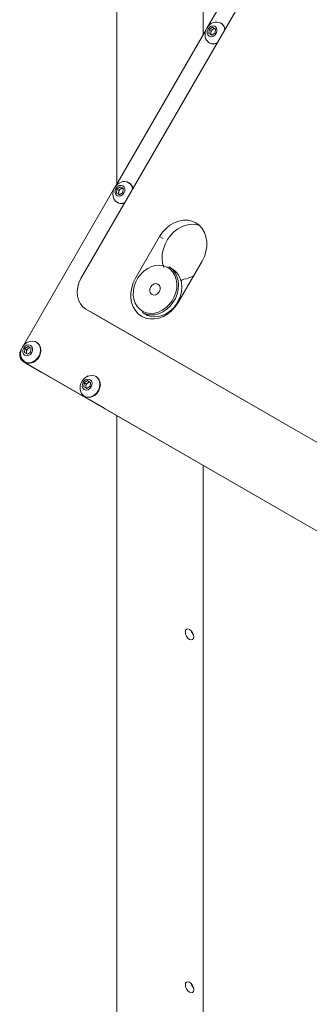
# Model space of a CAD drawing. Units: millimetres. Extents: x 72 to 6837, y -5881 to 2930.
# Drawn here: x 4446 to 4566, y -2320 to -1910 of the extents above; entities that cross this region are included whole.
import ezdxf

# ---------------------------------------------------------------- set-up
doc = ezdxf.new("R2010")
doc.units = ezdxf.units.MM

msp = doc.modelspace()

# ---------------------------------------------------------------- linework, layer by layer
at = {"color": 7, "linetype": 'Continuous', "lineweight": 18}
for p, q in [((4486.06, -1978.29), (4486.06, -1853.74)), ((4521.98, -1916.07), (4521.98, -1877.23)), ((4523.98, -1912.62), (4534.07, -1895.13)), ((4540.3, -1897.83), (4471.12, -2017.65)), ((4529.44, -1911.31), (4529.25, -1911.2)), ((4485.6, -1979.08), (4523.09, -1914.16)), ((4524.33, -1915.58), (4524.47, -1913.93)), ((4525.56, -1916.29), (4524.33, -1915.58)), ((4524.47, -1913.93), (4525.83, -1912.98)), ((4525.25, -1914.38), (4524.47, -1913.93)), ((4525.11, -1916.03), (4525.18, -1915.2)), ((4525.18, -1915.2), (4525.25, -1914.38)), ((4525.25, -1914.38), (4525.93, -1913.9)), ((4526.92, -1915.34), (4525.56, -1916.29)), ((4525.83, -1912.98), (4527.06, -1913.69)), ((4526.61, -1913.43), (4525.83, -1912.98)), ((4525.93, -1913.9), (4526.61, -1913.43)), ((4526.61, -1913.43), (4527.06, -1913.69)), ((4527.06, -1913.69), (4526.92, -1915.34)), ((4524.5, -1919.43), (4524.69, -1919.54)), ((4447.23, -2045.55), (4484.71, -1980.62)), ((4485.96, -1982.05), (4486.09, -1980.39)), ((4486.09, -1980.39), (4487.46, -1979.45)), ((4486.87, -1980.84), (4486.09, -1980.39)), ((4486.81, -1981.67), (4486.87, -1980.84)), ((4486.87, -1980.84), (4487.56, -1980.37)), ((4487.46, -1979.45), (4488.68, -1980.16)), ((4488.24, -1979.9), (4487.46, -1979.45)), ((4487.56, -1980.37), (4488.24, -1979.9)), ((4488.24, -1979.9), (4488.68, -1980.16)), ((4488.68, -1980.16), (4488.54, -1981.81)), ((4491.07, -1977.78), (4490.88, -1977.67)), ((4487.18, -1982.75), (4485.96, -1982.05)), ((4486.74, -1982.5), (4486.81, -1981.67)), ((4488.54, -1981.81), (4487.18, -1982.75)), ((4486.13, -1985.9), (4486.32, -1986.01)), ((4503.84, -2000.17), (4493.84, -2017.49)), ((4505.34, -2001.03), (4503.84, -2000.17)), ((4509.05, -2013.56), (4507.68, -2012.77)), ((4511.52, -2027.69), (4521.52, -2010.37)), ((4752.5, -2191.63), (4473.19, -2030.39)), ((4473.19, -2030.39), (4476.19, -2032.12)), ((4755.5, -2193.36), (4476.19, -2032.12)), ((4496.68, -2031.83), (4498.05, -2032.61)), ((4447.58, -2048.51), (4447.72, -2046.86)), ((4447.72, -2046.86), (4449.08, -2045.92)), ((4448.5, -2047.31), (4447.72, -2046.86)), ((4448.5, -2047.31), (4449.18, -2046.84)), ((4449.08, -2045.92), (4450.31, -2046.62)), ((4449.86, -2046.37), (4449.08, -2045.92)), ((4449.18, -2046.84), (4449.86, -2046.37)), ((4449.86, -2046.37), (4450.31, -2046.62)), ((4450.31, -2046.62), (4450.17, -2048.28)), ((4452.69, -2044.25), (4452.5, -2044.14)), ((4446.28, -2047.19), (4446.34, -2047.09)), ((4448.81, -2049.22), (4447.58, -2048.51)), ((4448.36, -2048.96), (4448.43, -2048.14)), ((4448.43, -2048.14), (4448.5, -2047.31)), ((4450.17, -2048.28), (4448.81, -2049.22)), ((4752.58, -2228.63), (4447.11, -2052.28)), ((4447.11, -2052.28), (4448.61, -2053.15)), ((4447.75, -2052.37), (4447.94, -2052.48)), ((4754.08, -2229.49), (4448.61, -2053.15)), ((4448.61, -2053.15), (4474.77, -2068.25)), ((4448.61, -2053.15), (4454.61, -2056.62)), ((4454.61, -2056.62), (4480.77, -2071.72)), ((4477.44, -2058.54), (4477.25, -2058.43)), ((4472.33, -2062.8), (4472.47, -2061.15)), ((4473.55, -2063.51), (4472.33, -2062.8)), ((4472.47, -2061.15), (4473.83, -2060.2)), ((4473.25, -2061.6), (4472.47, -2061.15)), ((4473.11, -2063.25), (4473.18, -2062.43)), ((4473.18, -2062.43), (4473.25, -2061.6)), ((4473.25, -2061.6), (4473.93, -2061.13)), ((4474.92, -2062.56), (4473.55, -2063.51)), ((4473.83, -2060.2), (4475.05, -2060.91)), ((4474.61, -2060.65), (4473.83, -2060.2)), ((4473.93, -2061.13), (4474.61, -2060.65)), ((4474.61, -2060.65), (4475.05, -2060.91)), ((4475.05, -2060.91), (4474.92, -2062.56)), ((4472.5, -2066.65), (4472.69, -2066.76)), ((4480.77, -2071.72), (4474.77, -2068.25)), ((4480.84, -2071.75), (4480.77, -2071.72)), ((4486.06, -2582.05), (4486.06, -2074.77)), ((4521.98, -2591.76), (4521.98, -2095.51))]:
    msp.add_line(p, q, dxfattribs=at)
at = {"color": 7, "linetype": 'Continuous', "lineweight": 18, "flags": 128}
for points in [[(4524.51, -1916.69), (4525.24, -1916.9), (4526.04, -1916.77), (4526.79, -1916.32), (4527.37, -1915.6), (4527.7, -1914.74), (4527.72, -1913.86), (4527.43, -1913.1), (4526.88, -1912.58), (4526.15, -1912.36), (4525.35, -1912.49), (4524.6, -1912.95), (4524.01, -1913.66), (4523.69, -1914.52), (4523.67, -1915.4), (4523.95, -1916.16), (4524.51, -1916.69)], [(4486.13, -1983.16), (4486.86, -1983.37), (4487.67, -1983.24), (4488.42, -1982.78), (4489, -1982.07), (4489.32, -1981.21), (4489.35, -1980.33), (4489.06, -1979.57), (4488.51, -1979.04), (4487.77, -1978.83), (4486.97, -1978.96), (4486.22, -1979.42), (4485.64, -1980.13), (4485.31, -1980.99), (4485.29, -1981.87), (4485.58, -1982.63), (4486.13, -1983.16)], [(4521.52, -2010.37), (4522.47, -2008.41), (4523.12, -2006.36), (4523.46, -2004.27), (4523.47, -2002.22), (4523.15, -2000.26), (4522.51, -1998.44), (4521.58, -1996.84), (4520.37, -1995.49), (4518.93, -1994.44), (4517.3, -1993.72), (4515.53, -1993.35), (4513.67, -1993.34), (4511.79, -1993.7), (4509.93, -1994.4), (4508.15, -1995.44), (4506.51, -1996.77), (4505.06, -1998.36), (4503.84, -2000.17)], [(4520.34, -1995.47), (4518.63, -1995.09), (4516.82, -1995.06), (4514.99, -1995.37), (4513.17, -1996.02), (4511.43, -1996.98), (4509.8, -1998.24), (4508.35, -1999.74), (4507.11, -2001.45), (4506.11, -2003.33), (4505.4, -2005.31), (4504.97, -2007.33), (4504.86, -2009.35), (4505.06, -2011.3), (4505.56, -2013.13)], [(4500, -2032.2), (4501.67, -2032.1), (4503.34, -2031.66), (4504.97, -2030.9), (4506.49, -2029.84), (4507.86, -2028.52), (4509.03, -2026.98), (4509.95, -2025.28), (4510.6, -2023.47), (4510.96, -2021.61), (4511.01, -2019.78), (4510.75, -2018.03), (4510.18, -2016.41), (4509.34, -2014.99), (4508.25, -2013.82), (4506.94, -2012.93), (4505.46, -2012.35), (4503.86, -2012.11), (4502.19, -2012.21), (4500.52, -2012.65), (4498.89, -2013.41), (4497.37, -2014.47), (4496, -2015.79), (4494.84, -2017.33), (4493.91, -2019.03), (4493.26, -2020.84), (4492.91, -2022.7), (4492.86, -2024.53), (4493.12, -2026.29), (4493.68, -2027.9), (4494.52, -2029.32), (4495.61, -2030.49), (4496.92, -2031.38), (4498.4, -2031.96), (4500, -2032.2)], [(4507.68, -2012.77), (4508.04, -2012.99), (4509.29, -2014.02), (4510.31, -2015.32), (4511.06, -2016.84), (4511.54, -2018.54), (4511.71, -2020.35), (4511.57, -2022.23), (4511.14, -2024.12), (4510.41, -2025.94), (4509.42, -2027.64), (4508.2, -2029.18), (4506.79, -2030.49), (4505.22, -2031.54), (4503.56, -2032.3), (4501.86, -2032.73), (4500.16, -2032.82)], [(4501.53, -2033.61), (4503.22, -2033.52), (4504.93, -2033.08), (4506.59, -2032.33), (4508.15, -2031.28), (4509.57, -2029.97), (4510.79, -2028.43), (4511.78, -2026.73), (4512.5, -2024.9), (4512.94, -2023.02), (4513.07, -2021.14), (4512.9, -2019.33), (4512.43, -2017.63), (4511.67, -2016.11), (4510.65, -2014.81), (4509.41, -2013.78), (4509.05, -2013.56)], [(4471.12, -2017.65), (4470.28, -2019.42), (4469.75, -2021.27), (4469.54, -2023.15), (4469.66, -2024.97), (4470.11, -2026.66), (4470.87, -2028.17), (4471.91, -2029.43), (4473.19, -2030.39)], [(4493.84, -2017.49), (4492.89, -2019.44), (4492.24, -2021.5), (4491.9, -2023.58), (4491.89, -2025.64), (4492.21, -2027.6), (4492.85, -2029.41), (4493.79, -2031.02), (4494.99, -2032.36), (4496.43, -2033.41), (4498.06, -2034.14), (4499.83, -2034.51), (4501.69, -2034.51), (4503.58, -2034.16), (4505.44, -2033.46), (4507.21, -2032.42), (4508.85, -2031.09), (4510.3, -2029.49), (4511.52, -2027.69)], [(4501.47, -2024.55), (4502.32, -2024.4), (4503.1, -2023.91), (4503.71, -2023.16), (4504.05, -2022.25), (4504.06, -2021.33), (4503.75, -2020.53), (4503.17, -2019.98), (4502.39, -2019.76), (4501.55, -2019.91), (4500.76, -2020.4), (4500.15, -2021.15), (4499.82, -2022.06), (4499.8, -2022.99), (4500.11, -2023.78), (4500.7, -2024.33), (4501.47, -2024.55)], [(4447.76, -2049.63), (4448.49, -2049.84), (4449.29, -2049.71), (4450.04, -2049.25), (4450.62, -2048.54), (4450.95, -2047.68), (4450.97, -2046.8), (4450.68, -2046.04), (4450.13, -2045.51), (4449.4, -2045.3), (4448.6, -2045.43), (4447.85, -2045.89), (4447.26, -2046.6), (4446.94, -2047.46), (4446.92, -2048.34), (4447.2, -2049.1), (4447.76, -2049.63)], [(4447.75, -2052.37), (4448.75, -2052.74), (4449.84, -2052.77), (4450.96, -2052.48), (4452.02, -2051.87), (4452.93, -2050.99), (4453.64, -2049.91), (4454.09, -2048.7), (4454.24, -2047.46), (4454.09, -2046.29), (4453.65, -2045.25), (4452.94, -2044.44), (4452.02, -2043.91), (4450.97, -2043.71), (4449.85, -2043.84), (4449.42, -2043.98)], [(4447.94, -2052.48), (4448.94, -2052.85), (4450.03, -2052.88), (4451.15, -2052.59), (4452.21, -2051.98), (4453.12, -2051.1), (4453.83, -2050.02), (4454.28, -2048.81), (4454.43, -2047.57), (4454.28, -2046.39), (4453.84, -2045.36), (4453.13, -2044.55), (4452.69, -2044.25)], [(4472.5, -2066.65), (4473.5, -2067.02), (4474.59, -2067.06), (4475.71, -2066.76), (4476.77, -2066.15), (4477.68, -2065.28), (4478.39, -2064.19), (4478.84, -2062.99), (4478.99, -2061.75), (4478.84, -2060.57), (4478.39, -2059.54), (4477.69, -2058.73), (4476.77, -2058.2), (4475.72, -2057.99), (4474.6, -2058.13), (4474.17, -2058.27)], [(4472.69, -2066.76), (4473.69, -2067.13), (4474.78, -2067.17), (4475.9, -2066.87), (4476.96, -2066.26), (4477.87, -2065.38), (4478.58, -2064.3), (4479.03, -2063.1), (4479.18, -2061.86), (4479.03, -2060.68), (4478.58, -2059.65), (4477.88, -2058.84), (4477.44, -2058.54)], [(4472.51, -2063.91), (4473.24, -2064.13), (4474.04, -2064), (4474.79, -2063.54), (4475.37, -2062.82), (4475.7, -2061.96), (4475.72, -2061.09), (4475.43, -2060.33), (4474.88, -2059.8), (4474.15, -2059.58), (4473.34, -2059.72), (4472.6, -2060.17), (4472.01, -2060.89), (4471.69, -2061.75), (4471.67, -2062.62), (4471.95, -2063.38), (4472.51, -2063.91)], [(4518.09, -2166.95), (4517.96, -2167.66), (4517.58, -2168.1), (4517, -2168.21), (4516.33, -2167.98), (4515.65, -2167.43), (4515.08, -2166.66), (4514.69, -2165.77), (4514.56, -2164.91), (4514.69, -2164.21), (4515.08, -2163.77), (4515.65, -2163.66), (4516.33, -2163.89), (4517, -2164.44), (4517.58, -2165.21), (4517.96, -2166.1), (4518.09, -2166.95)], [(4518.09, -2313.93), (4517.96, -2314.64), (4517.58, -2315.08), (4517, -2315.19), (4516.33, -2314.95), (4515.65, -2314.41), (4515.08, -2313.63), (4514.69, -2312.75), (4514.56, -2311.89), (4514.69, -2311.19), (4515.08, -2310.75), (4515.65, -2310.64), (4516.33, -2310.87), (4517, -2311.42), (4517.58, -2312.19), (4517.96, -2313.07), (4518.09, -2313.93)]]:
    msp.add_lwpolyline(points, dxfattribs=at)
at = {"color": 7, "linetype": 'Continuous', "lineweight": 18}
for centre, radius, start, end in [((4528.07, -1916.01), 5.32, 110.9963, 150), ((4527.51, -1914.23), 3.46, 3.8704, 112.8364), ((4527.59, -1914.35), 3.56, 9.5481, 58.6061), ((4528.07, -1916.01), 5.32, 150, 188.9929), ((4526.41, -1915.36), 1.24, 172.6303, 227.4967), ((4526.96, -1915.37), 1.79, 125.2263, 174.7737), ((4526.69, -1914.92), 1.27, 73.1683, 126.7055), ((4526.37, -1916.38), 3.57, 187.3356, 238.5911), ((4526.23, -1916.17), 3.69, 242.194, 294.9323), ((4526.4, -1916.42), 3.55, 241.3327, 290.5142), ((4489.14, -1980.7), 3.46, 3.8704, 112.8364), ((4489.7, -1982.47), 5.32, 150, 188.9929), ((4489.7, -1982.47), 5.32, 110.9963, 150), ((4488.59, -1981.83), 1.79, 125.2263, 174.7737), ((4488.31, -1981.39), 1.27, 73.1683, 126.7055), ((4489.21, -1980.82), 3.56, 9.5481, 58.6061), ((4487.99, -1982.85), 3.57, 187.3356, 238.5911), ((4488.03, -1981.83), 1.24, 172.6303, 227.4967), ((4487.85, -1982.64), 3.69, 242.194, 294.9323), ((4488.02, -1982.89), 3.55, 241.3327, 290.5142), ((4514.34, -2020.01), 2.08, 101.2694, 139.5918), ((4511.88, -2006.38), 11.76, 280.0609, 301.5659), ((4500.44, -2025.28), 7.55, 240.1268, 267.8859), ((4501.81, -2026.07), 7.55, 240.1268, 267.8859), ((4451.32, -2048.94), 5.32, 150, 188.9929), ((4451.32, -2048.94), 5.32, 110.9963, 150), ((4450.21, -2048.3), 1.79, 125.2263, 174.7737), ((4449.94, -2047.85), 1.27, 73.1683, 126.7055), ((4449.3, -2049.31), 3.69, 144.8149, 233.6488), ((4449.62, -2049.32), 3.57, 187.3356, 238.5911), ((4449.66, -2048.3), 1.24, 172.6303, 227.4967), ((4476.07, -2063.23), 5.32, 110.9963, 150), ((4476.07, -2063.23), 5.32, 150, 188.9929), ((4474.41, -2062.58), 1.24, 172.6303, 227.4967), ((4474.96, -2062.59), 1.79, 125.2263, 174.7737), ((4474.69, -2062.14), 1.27, 73.1683, 126.7055), ((4474.37, -2063.6), 3.57, 187.3356, 238.5911), ((4520.96, -2163.26), 4.14, 196.2696, 223.725), ((4520.96, -2310.24), 4.14, 196.2696, 223.725)]:
    msp.add_arc(centre, radius, start, end, dxfattribs=at)

doc.saveas('drawing.dxf')
